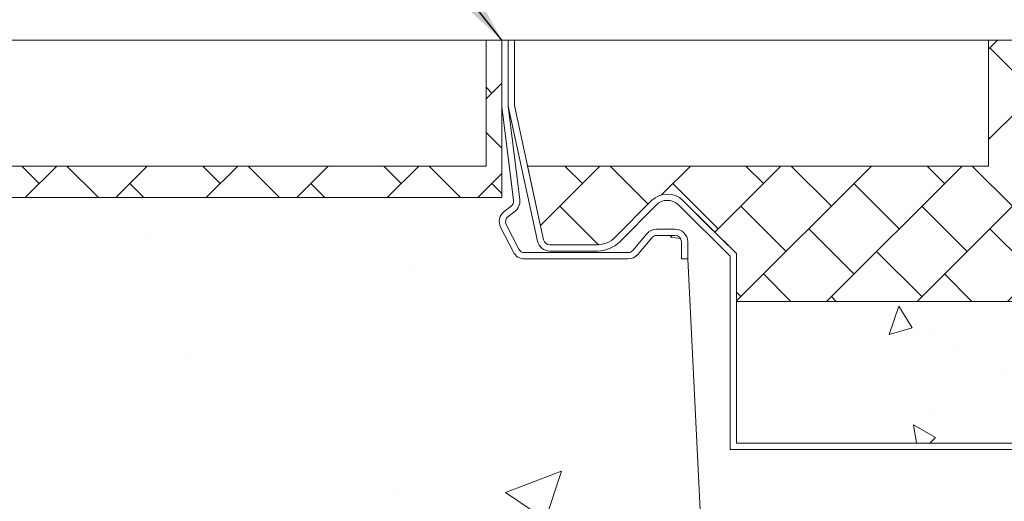
# Model space of a CAD drawing. Units: millimetres. Extents: x 936 to 2772, y 1371 to 3600.
# Drawn here: x 1287 to 1600, y 3146 to 3299 of the extents above; entities that cross this region are included whole.
import ezdxf

# ---------------------------------------------------------------- set-up
doc = ezdxf.new("R2010")
doc.units = ezdxf.units.MM
doc.linetypes.add('SLD-Solid', pattern=[0])
for name, color, linetype, lineweight in [('DIMENSIONS', 7, 'Continuous', 0), ('HATCH', 7, 'Continuous', 0), ('NOTES', 7, 'Continuous', 0)]:
    doc.layers.add(name, color=color, linetype=linetype, lineweight=lineweight)
doc.styles.add('SLDTEXTSTYLE0', font='ARIAL.TTF')
doc.dimstyles.new('SLDDIMSTYLE0', dxfattribs={"dimtxt": 30, "dimasz": 30, "dimexe": 10, "dimexo": 30, "dimgap": 0.875, "dimtad": 0, "dimtih": 1, "dimtoh": 1, "dimzin": 12, "dimdsep": 46, "dimtxsty": 'SLDTEXTSTYLE0', "dimcen": 0.09, "dimclrd": 7, "dimclre": 7, "dimclrt": 7, "dimadec": 0, "dimazin": 0, "dimtfac": 1, "dimtofl": 0, "dimtmove": 0, "dimatfit": 1, "dimfxl": 1, "dimtolj": 1, "dimtzin": 12, "dimarcsym": 0})

msp = doc.modelspace()

# ---------------------------------------------------------------- hatches: boundary and pattern name
at = {"layer": 'DIMENSIONS', "lineweight": 5}
h = msp.add_hatch(dxfattribs=at)
h.set_pattern_fill('AR-B88', color=256, scale=0.1, angle=45, style=0)
h.paths.add_polyline_path([(1235.017, 3292.831), (1225.017, 3292.831), (1225.017, 3252.831), (1125.017, 3252.831), (1125.017, 3242.831), (1440.017, 3242.831), (1440.017, 3292.831), (1435.017, 3292.831), (1435.017, 3252.831), (1235.017, 3252.831)])
at = {"layer": 'DIMENSIONS'}
h = msp.add_hatch(dxfattribs=at)
h.set_pattern_fill('AR-CONC', color=256, style=0)
edge = h.paths.add_edge_path()
edge.add_line((1240.017, 3092.831), (1473.007, 3092.831))
edge.add_line((1240.017, 3242.831), (1240.017, 3092.831))
edge.add_line((1440.017, 3242.831), (1240.017, 3242.831))
edge.add_line((1440.017, 3292.831), (1440.017, 3242.831))
edge.add_line((1473.007, 3092.831), (1473.007, 3141.331))
edge.add_arc((1474.507, 3141.331), 1.5, 90, 180)
edge.add_line((1474.507, 3142.831), (1501.583, 3142.831))
edge.add_arc((1501.583, 3141.331), 1.5, 3, 90)
edge.add_line((1499.017, 3223.331), (1503.081, 3141.409))
edge.add_line((1497.017, 3223.331), (1499.017, 3223.331))
edge.add_line((1497.017, 3223.331), (1497.017, 3228.772))
edge.add_arc((1495.017, 3228.772), 2, 0, 90)
edge.add_line((1495.017, 3230.772), (1489.126, 3230.772))
edge.add_arc((1489.126, 3228.772), 2, 90, 140)
edge.add_line((1487.594, 3230.057), (1483.148, 3224.76))
edge.add_line((1483.148, 3224.76), (1487.594, 3230.057))
edge.add_arc((1489.126, 3228.772), 2, 90, 140)
edge.add_arc((1489.126, 3228.772), 2, 90, 140)
edge.add_line((1483.148, 3224.76), (1487.594, 3230.057))
edge.add_arc((1480.084, 3227.331), 4, 270, 320)
edge.add_line((1447.24, 3223.331), (1480.084, 3223.331))
edge.add_arc((1447.24, 3227.331), 4, 207.09519, 270)
edge.add_line((1439.653, 3233.379), (1443.679, 3225.509))
edge.add_arc((1443.214, 3235.2), 4, 127.12502, 207.09519)
edge.add_line((1442.968, 3240.031), (1440.799, 3238.39))
edge.add_arc((1441.761, 3241.626), 2, 307.12502, 367.12502)
edge = h.paths.add_edge_path()
edge.add_line((1443.626, 3242.831), (1440.017, 3271.706))
edge = h.paths.add_edge_path()
edge.add_arc((1480.084, 3227.331), 4, 270, 320)
edge.add_arc((1480.084, 3227.331), 4, 270, 320)
edge = h.paths.add_edge_path()
edge.add_arc((1495.017, 3228.772), 2, 0, 90)
edge.add_line((1497.017, 3228.772), (1497.017, 3223.331))
edge.add_line((1489.126, 3230.772), (1495.017, 3230.772))
edge.add_line((1489.126, 3230.772), (1495.017, 3230.772))
edge.add_arc((1495.017, 3228.772), 2, 0, 90)
edge.add_line((1497.017, 3228.772), (1497.017, 3223.331))
at = {"layer": 'HATCH', "lineweight": 5}
h = msp.add_hatch(dxfattribs=at)
h.set_pattern_fill('AR-B88', color=256, scale=0.1, angle=45, style=0)
h.paths.add_polyline_path([(1604.519, 3252.831), (1604.519, 3292.831), (1594.519, 3292.831), (1594.519, 3252.831), (1448.194, 3252.831), (1453.286, 3229.406, 0.3528189), (1455.241, 3227.831), (1470.347, 3227.831, 0.2001456), (1476.03, 3230.201), (1487.577, 3241.858, -0.4142136), (1497.476, 3241.904), (1504.618, 3234.831), (1514.517, 3225.025), (1514.517, 3209.831), (1894.521, 3209.831), (1894.521, 3225.025), (1904.42, 3234.831), (1911.561, 3241.904, -0.4142136), (1921.46, 3241.858), (1933.007, 3230.201, 0.2001456), (1938.691, 3227.831), (1953.797, 3227.831, 0.3528189), (1955.751, 3229.406), (1960.844, 3252.831), (1814.519, 3252.831), (1814.519, 3292.831), (1804.519, 3292.831), (1804.519, 3252.831)])
h = msp.add_hatch(dxfattribs=at)
h.set_pattern_fill('AR-CONC', color=256, scale=0.5, angle=50, style=0)
h.paths.add_polyline_path([(1894.521, 3209.831), (1514.517, 3209.831), (1514.517, 3164.831), (1894.521, 3164.831)])

# ---------------------------------------------------------------- linework, layer by layer
at = {"layer": 'DIMENSIONS', "lineweight": 5}
for p, q in [((1235.017, 3292.831), (1435.017, 3292.831)), ((1440.017, 3292.831), (1290.017, 3292.831)), ((1440.017, 3292.831), (1435.017, 3292.831)), ((1435.017, 3292.831), (1435.017, 3252.831)), ((1440.017, 3292.831), (1440.017, 3242.831)), ((1435.017, 3252.831), (1235.017, 3252.831)), ((1440.017, 3242.831), (1125.017, 3242.831)), ((1440.017, 3242.831), (1240.017, 3242.831)), ((1499.017, 3223.331), (1503.081, 3141.409)), ((1704.519, 3162.831), (1512.517, 3162.831))]:
    msp.add_line(p, q, dxfattribs=at)
at = {"layer": 'HATCH', "lineweight": 5}
for p, q in [((1440.017, 3271.706), (1440.017, 3292.831)), ((1604.519, 3292.831), (1594.519, 3292.831)), ((1594.519, 3292.831), (1594.519, 3252.831)), ((1443.626, 3242.831), (1440.017, 3271.706)), ((1594.519, 3252.831), (1448.194, 3252.831)), ((1448.194, 3252.831), (1453.286, 3229.406)), ((1476.03, 3230.201), (1487.577, 3241.858)), ((1497.476, 3241.904), (1504.618, 3234.831)), ((1440.799, 3238.39), (1442.968, 3240.031)), ((1504.618, 3234.831), (1514.517, 3225.025)), ((1443.679, 3225.509), (1439.653, 3233.379)), ((1487.594, 3230.057), (1483.148, 3224.76)), ((1495.017, 3230.772), (1489.126, 3230.772)), ((1497.017, 3223.331), (1497.017, 3228.772)), ((1455.241, 3227.831), (1470.347, 3227.831)), ((1480.084, 3223.331), (1447.24, 3223.331)), ((1514.517, 3225.025), (1514.517, 3164.831)), ((1514.517, 3164.831), (1894.521, 3164.831))]:
    msp.add_line(p, q, dxfattribs=at)
at = {"layer": 'HATCH', "color": 0, "linetype": 'SLD-Solid', "lineweight": 5}
for p, q in [((1440.017, 3292.831), (1440.017, 3271.706)), ((1442.017, 3292.831), (1440.017, 3292.831)), ((1440.017, 3271.706), (1440.017, 3292.831)), ((1442.017, 3271.831), (1442.017, 3292.831)), ((1442.017, 3292.831), (1442.017, 3271.831)), ((1444.017, 3292.831), (1442.017, 3292.831)), ((1444.017, 3272.046), (1444.017, 3292.831)), ((1444.017, 3292.831), (1444.017, 3272.046)), ((1594.519, 3292.831), (1444.017, 3292.831)), ((1594.519, 3252.831), (1594.519, 3292.831)), ((1594.519, 3292.831), (1594.519, 3252.831)), ((1604.519, 3292.831), (1594.519, 3292.831)), ((1440.017, 3271.706), (1443.746, 3241.874)), ((1443.626, 3242.831), (1440.017, 3271.706)), ((1445.73, 3242.122), (1442.017, 3271.831)), ((1442.017, 3271.831), (1451.332, 3228.981)), ((1453.286, 3229.406), (1444.017, 3272.046)), ((1448.194, 3252.831), (1594.519, 3252.831)), ((1448.194, 3252.831), (1453.286, 3229.406)), ((1594.519, 3252.831), (1448.194, 3252.831)), ((1487.577, 3241.858), (1476.03, 3230.201)), ((1476.03, 3230.201), (1487.577, 3241.858)), ((1514.517, 3225.025), (1497.476, 3241.904)), ((1497.476, 3241.904), (1504.618, 3234.831)), ((1442.968, 3240.031), (1440.799, 3238.39)), ((1442.968, 3240.031), (1440.799, 3238.39)), ((1442.007, 3236.795), (1444.175, 3238.437)), ((1477.451, 3228.793), (1488.998, 3240.45)), ((1496.069, 3240.484), (1512.517, 3224.191)), ((1504.618, 3234.831), (1514.517, 3225.025)), ((1439.653, 3233.379), (1443.679, 3225.509)), ((1439.653, 3233.379), (1443.679, 3225.509)), ((1445.459, 3226.42), (1441.433, 3234.29)), ((1495.017, 3232.772), (1489.126, 3232.772)), ((1486.062, 3231.343), (1481.616, 3226.045)), ((1483.148, 3224.76), (1487.594, 3230.057)), ((1483.148, 3224.76), (1487.594, 3230.057)), ((1489.126, 3230.772), (1495.017, 3230.772)), ((1489.126, 3230.772), (1495.017, 3230.772)), ((1497.017, 3228.772), (1497.017, 3223.331)), ((1497.017, 3228.772), (1497.017, 3223.331)), ((1499.017, 3223.331), (1499.017, 3228.772)), ((1470.347, 3227.831), (1455.241, 3227.831)), ((1455.241, 3227.831), (1470.347, 3227.831)), ((1455.241, 3225.831), (1470.347, 3225.831)), ((1480.084, 3225.331), (1447.24, 3225.331)), ((1447.24, 3223.331), (1480.084, 3223.331)), ((1447.24, 3223.331), (1480.084, 3223.331)), ((1497.017, 3223.331), (1499.017, 3223.331)), ((1512.517, 3224.191), (1512.517, 3162.831)), ((1514.517, 3164.831), (1514.517, 3225.025)), ((1514.517, 3225.025), (1514.517, 3164.831)), ((1514.517, 3209.831), (1894.521, 3209.831)), ((1514.517, 3164.831), (1894.521, 3164.831))]:
    msp.add_line(p, q, dxfattribs=at)
at = {"layer": 'HATCH', "lineweight": 5}
for centre, radius, start, end in [((1441.761, 3241.626), 2, 307.12502, 7.12502), ((1492.55, 3236.931), 7, 45.27182, 135.27182), ((1443.214, 3235.2), 4, 127.12502, 207.09519), ((1455.241, 3229.831), 2, 192.26477, 270), ((1470.347, 3235.831), 8, 270, 315.27182), ((1489.126, 3228.772), 2, 90, 140), ((1495.017, 3228.772), 2, 0, 90), ((1480.084, 3227.331), 4, 270, 320)]:
    msp.add_arc(centre, radius, start, end, dxfattribs=at)
at = {"layer": 'HATCH', "color": 0, "linetype": 'SLD-Solid', "lineweight": 5}
for centre, radius, start, end in [((1441.761, 3241.626), 2, 307.12502, 7.12502), ((1441.761, 3241.626), 2, 307.12502, 7.12502), ((1441.761, 3241.626), 4, 307.12502, 7.12502), ((1492.55, 3236.931), 7, 45.27182, 135.27182), ((1492.55, 3236.931), 7, 45.27182, 135.27182), ((1492.55, 3236.931), 5, 45.27182, 135.27182), ((1443.214, 3235.2), 4, 127.12502, 207.09519), ((1443.214, 3235.2), 4, 127.12502, 207.09519), ((1443.214, 3235.2), 2, 127.12502, 207.09519), ((1489.126, 3228.772), 4, 90, 140), ((1495.017, 3228.772), 4, 0, 90), ((1455.241, 3229.831), 4, 192.26477, 270), ((1455.241, 3229.831), 2, 192.26477, 270), ((1455.241, 3229.831), 2, 192.26477, 270), ((1470.347, 3235.831), 8, 270, 315.27182), ((1470.347, 3235.831), 8, 270, 315.27182), ((1470.347, 3235.831), 10, 270, 315.27182), ((1489.126, 3228.772), 2, 90, 140), ((1489.126, 3228.772), 2, 90, 140), ((1495.017, 3228.772), 2, 0, 90), ((1495.017, 3228.772), 2, 0, 90), ((1447.24, 3227.331), 4, 207.09519, 270), ((1447.24, 3227.331), 2, 207.09519, 270), ((1480.084, 3227.331), 2, 270, 320), ((1480.084, 3227.331), 4, 270, 320), ((1480.084, 3227.331), 4, 270, 320)]:
    msp.add_arc(centre, radius, start, end, dxfattribs=at)

# ---------------------------------------------------------------- leaders
at = {"layer": 'NOTES', "lineweight": 5}
for points in [[(1667.575, 3292.415), (1516.08, 3518.78)], [(1440.017, 3292.831), (1302.599, 3467.613)]]:
    msp.add_leader(points, dimstyle='SLDDIMSTYLE0', dxfattribs=at)

doc.saveas('drawing.dxf')
